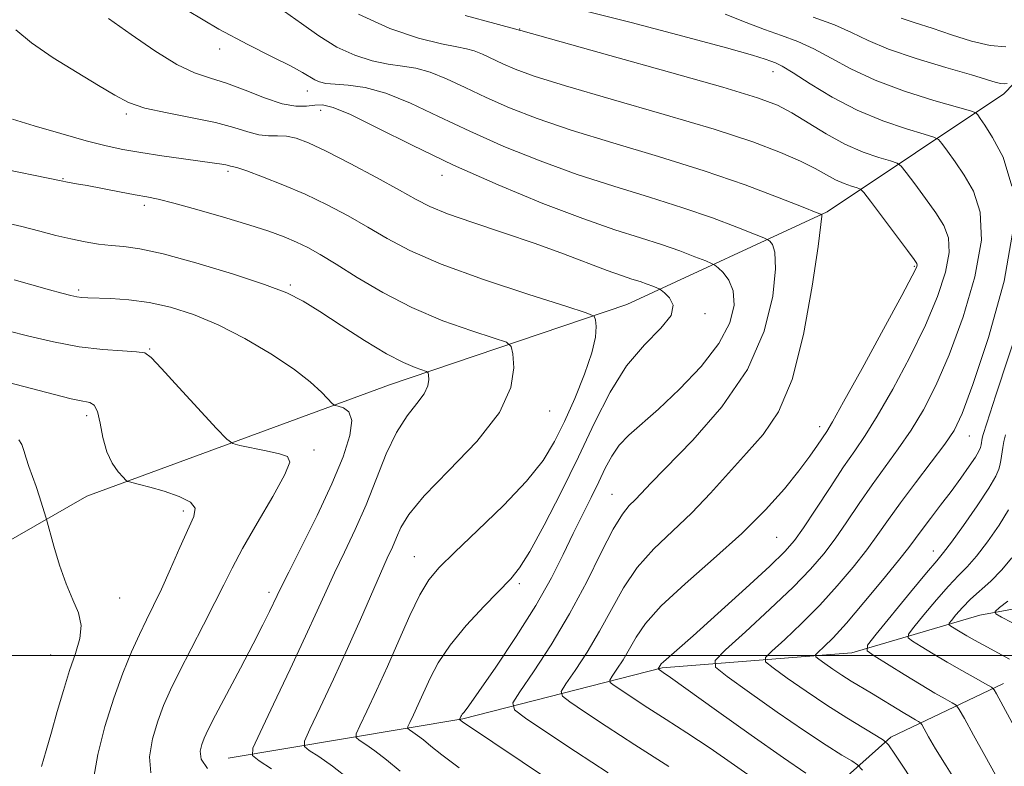
# Model space of a CAD drawing. Extents: x 2119800 to 2122700, y 332300 to 335200.
# Drawn here: x 2121025 to 2121240, y 334476 to 334639 of the extents above; entities that cross this region are included whole.
import ezdxf

# ---------------------------------------------------------------- set-up
doc = ezdxf.new("R2010")
doc.units = 0
doc.header["$MEASUREMENT"] = 0
for name, color, linetype, lineweight in [('DTM HARD BREAKLINE', 7, 'Continuous', 0), ('DTM SPOT ELEVATION', 2, 'Continuous', 13), ('GRID LINE', 7, 'Continuous', 0), ('INDEX CONTOUR', 41, 'Continuous', 13), ('INTERMEDIATE CONTOUR', 44, 'Continuous', 0)]:
    doc.layers.add(name, color=color, linetype=linetype, lineweight=lineweight)

msp = doc.modelspace()

# ---------------------------------------------------------------- linework, layer by layer
at = {"layer": 'DTM HARD BREAKLINE'}
for points in [[(2120740.83, 334635.47, 1096.69), (2120729.27, 334583.39, 1097.69), (2120749.19, 334532.16, 1098.38), (2120802.48, 334495.33, 1097.97), (2120874.36, 334483.92, 1096.83), (2120954.97, 334491.44, 1091.82), (2120994.45, 334508.84, 1085.07), (2121039.78, 334534.81, 1078.77), (2121105.9, 334559.09, 1072.93), (2121157.86, 334576.7, 1067.23), (2121201.64, 334596.89, 1059.79), (2121240.24, 334622.7, 1050.54), (2121285.31, 334669.22, 1039.66), (2121311.51, 334694.35, 1031.43), (2121330.07, 334714.91, 1022.27), (2121342.99, 334723.15, 1016.09)], [(2121070.65, 334477.53, 1072.81), (2121121.97, 334486.1, 1063.87), (2121165.55, 334497.28, 1055.83), (2121207, 334500.53, 1048.56), (2121234.99, 334508.79, 1042.5), (2121256.53, 334512.69, 1038.82), (2121263.943, 334519.54, 1036.388)], [(2121056.95, 334380.47, 1086.24), (2121112.8, 334402.71, 1078.39), (2121151.58, 334430.47, 1071.79), (2121188.52, 334458.03, 1060.84), (2121215.54, 334482.1, 1051.66), (2121240.17, 334493.83, 1045.46)]]:
    msp.add_polyline3d(points, dxfattribs=at)
at = {"layer": 'DTM SPOT ELEVATION'}
for p in [(2121134.38, 334636.85, 1055.94), (2121068.76, 334632.52, 1062.6), (2121189.8, 334627.53, 1054.67), (2121087.96, 334623.32, 1062.68), (2121048.37, 334618.26, 1066.3), (2121090.9, 334619.12, 1064.6), (2121070.63, 334605.76, 1068.3), (2121034.54, 334604.17, 1069.9), (2121117.39, 334604.92, 1064.6), (2121052.33, 334598.31, 1070.4), (2121220.71, 334585.03, 1058.17), (2121037.97, 334579.84, 1073.7), (2121084.28, 334580.93, 1071.77), (2121174.88, 334574.64, 1065.61), (2121053.52, 334566.96, 1075.9), (2121140.96, 334553.37, 1069.32), (2121039.7, 334552.41, 1078.5), (2121200, 334550, 1058.5), (2121232.68, 334547.93, 1051.2), (2121089.43, 334544.89, 1075.63), (2121154.57, 334535.17, 1062.82), (2121060.87, 334531.55, 1078.4), (2121190.56, 334525.76, 1057.07), (2121111.37, 334521.56, 1068.83), (2121224.83, 334522.77, 1048.67), (2121134.32, 334515.69, 1065.68), (2121046.92, 334512.57, 1079.28), (2121079.59, 334513.75, 1074.4), (2121031.85, 334500.05, 1080.85)]:
    msp.add_point(p, dxfattribs=at)
at = {"layer": 'GRID LINE', "flags": 128}
msp.add_lwpolyline([(2122500, 334500), (2120000, 334500)], dxfattribs=at)
at = {"layer": 'INDEX CONTOUR', "flags": 128}
for points, elevation in [([(2121167.02, 334475.729), (2121159.576, 334480.487), (2121153.339, 334484.544), (2121148.58, 334487.696), (2121145.366, 334489.852), (2121143.722, 334491.083), (2121143.5, 334492.092), (2121144.512, 334493.747), (2121146.52, 334496.691), (2121149.126, 334500.686), (2121151.877, 334505.277), (2121154.459, 334510.045), (2121157.083, 334514.75), (2121160.092, 334519.193), (2121163.723, 334523.259), (2121167.795, 334527.151), (2121172.018, 334531.159), (2121176.153, 334535.475), (2121183.972, 334544.193), (2121187.614, 334548.293), (2121190.977, 334553.233), (2121193.95, 334560.289), (2121196.431, 334570.085), (2121198.347, 334580.638), (2121199.634, 334589.311), (2121200.278, 334594.156), (2121200.468, 334595.98), (2121200.449, 334596.281), (2121200.268, 334596.368), (2121199.213, 334596.795), (2121196.378, 334597.927), (2121191.101, 334600.007), (2121183.692, 334602.788), (2121174.702, 334605.896), (2121164.753, 334609.011), (2121154.747, 334612.002), (2121145.659, 334614.786), (2121138.219, 334617.311), (2121132.186, 334619.644), (2121127.08, 334621.88), (2121122.502, 334624.059), (2121118.399, 334625.998), (2121114.802, 334627.455), (2121111.681, 334628.289), (2121108.749, 334628.753), (2121105.659, 334629.196), (2121102.153, 334629.932), (2121098.332, 334631.131), (2121094.387, 334632.924), (2121090.483, 334635.347), (2121086.675, 334638.067), (2121082.997, 334640.652)], 1060), ([(2121240.956, 334624.926), (2121240.344, 334624.882), (2121239.603, 334624.936), (2121238.596, 334625.178), (2121233.154, 334626.814), (2121227.585, 334628.449), (2121221.068, 334630.439), (2121215.049, 334632.484), (2121210.56, 334634.358), (2121206.973, 334636.085), (2121203.252, 334637.753), (2121198.569, 334639.465)], 1050), ([(2121097.194, 334472.892), (2121093.438, 334475.781), (2121090.445, 334477.868), (2121088.362, 334479.219), (2121087.314, 334480.062), (2121087.359, 334481.272), (2121088.534, 334483.886), (2121090.787, 334488.607), (2121093.703, 334494.798), (2121096.778, 334501.487), (2121099.582, 334507.82), (2121103.944, 334517.908), (2121105.435, 334521.215), (2121106.567, 334523.666), (2121107.481, 334525.748), (2121108.437, 334527.953), (2121110.17, 334530.809), (2121113.531, 334534.85), (2121118.932, 334540.375), (2121125.013, 334546.732), (2121129.974, 334553.034), (2121132.486, 334558.509), (2121133.115, 334562.849), (2121132.9, 334565.86), (2121132.556, 334567.51), (2121131.501, 334568.407), (2121128.831, 334569.32), (2121123.967, 334570.875), (2121117.613, 334573.124), (2121110.805, 334575.973), (2121104.436, 334579.267), (2121098.856, 334582.598), (2121094.278, 334585.496), (2121090.802, 334587.617), (2121088.06, 334589.126), (2121085.571, 334590.313), (2121082.867, 334591.442), (2121079.533, 334592.658), (2121075.167, 334594.078), (2121069.622, 334595.748), (2121063.774, 334597.426), (2121058.754, 334598.795), (2121055.334, 334599.643), (2121052.85, 334600.155), (2121050.281, 334600.625), (2121046.9, 334601.266), (2121039.828, 334602.63), (2121037.473, 334603.063), (2121035.128, 334603.464), (2121034.47, 334603.587), (2121018.786, 334606.82)], 1070), ([(2121230.599, 334471.228), (2121227.624, 334475.851), (2121225.352, 334479.55), (2121223.798, 334482.222), (2121222.325, 334484.87), (2121222.009, 334485.277), (2121221.623, 334485.523), (2121220.929, 334485.91), (2121219.821, 334486.547), (2121218.227, 334487.493), (2121211.294, 334491.726), (2121206.894, 334494.383), (2121204.848, 334495.673), (2121202.86, 334497.004), (2121201.103, 334498.23), (2121199.797, 334499.163), (2121199.122, 334499.702), (2121199.095, 334500.102), (2121199.695, 334500.705), (2121200.928, 334501.85), (2121202.924, 334503.86), (2121205.844, 334507.054), (2121209.681, 334511.521), (2121213.754, 334516.428), (2121217.217, 334520.705), (2121219.478, 334523.601), (2121222.374, 334527.509), (2121224.225, 334529.941), (2121226.423, 334532.804), (2121228.715, 334535.826), (2121230.861, 334538.741), (2121232.687, 334541.32), (2121234.034, 334543.338), (2121234.804, 334544.652), (2121235.146, 334545.446), (2121235.268, 334545.986), (2121235.518, 334547.475), (2121235.716, 334548.236), (2121236.517, 334550.757), (2121238.51, 334556.825), (2121249.541, 334590.116)], 1050), ([(2121029.826, 334475.729), (2121030.831, 334479.196), (2121032.018, 334483.234), (2121033.29, 334487.726), (2121034.61, 334492.333), (2121035.955, 334496.663), (2121037.25, 334500.413), (2121038.213, 334503.652), (2121038.513, 334506.541), (2121037.931, 334509.268), (2121036.712, 334512.167), (2121035.217, 334515.598), (2121033.767, 334519.719), (2121032.527, 334523.863), (2121030.845, 334530.005), (2121030.073, 334532.535), (2121029.411, 334534.62), (2121028.642, 334536.913), (2121027.083, 334541.238), (2121026.456, 334543.12), (2121025.992, 334544.745), (2121025.532, 334546.088), (2121024.867, 334547.122)], 1080)]:
    msp.add_lwpolyline(points, dxfattribs=dict(at, elevation=elevation))
at = {"layer": 'INTERMEDIATE CONTOUR', "flags": 128}
for points, elevation in [([(2121153.718, 334474.314), (2121146.596, 334478.992), (2121140.33, 334483.168), (2121135.685, 334486.29), (2121133.252, 334488.11), (2121132.924, 334489.604), (2121134.42, 334492.053), (2121137.394, 334496.408), (2121141.248, 334502.321), (2121145.319, 334509.112), (2121149.043, 334516.089), (2121152.246, 334522.503), (2121154.854, 334527.59), (2121156.84, 334530.837), (2121158.366, 334532.73), (2121159.644, 334534.004), (2121160.978, 334535.389), (2121163.061, 334537.593), (2121172.248, 334547.033), (2121178.6, 334554.312), (2121184.202, 334562.491), (2121187.857, 334570.86), (2121189.74, 334578.506), (2121190.364, 334584.464), (2121190.217, 334588.065), (2121189.682, 334589.807), (2121189.109, 334590.484), (2121188.668, 334590.815), (2121187.79, 334591.222), (2121185.723, 334592.055), (2121181.906, 334593.56), (2121176.546, 334595.571), (2121170.043, 334597.82), (2121162.768, 334600.105), (2121154.985, 334602.49), (2121146.931, 334605.105), (2121138.84, 334608.038), (2121130.947, 334611.212), (2121123.483, 334614.505), (2121116.651, 334617.758), (2121110.527, 334620.652), (2121105.158, 334622.827), (2121100.591, 334624.048), (2121096.865, 334624.572), (2121094.015, 334624.777), (2121092.025, 334624.988), (2121090.65, 334625.301), (2121089.591, 334625.757), (2121086.922, 334627.385), (2121084.298, 334628.81), (2121080.248, 334630.809), (2121074.922, 334633.466), (2121068.609, 334636.851), (2121061.728, 334640.888)], 1062), ([(2121190.592, 334469.532), (2121181.337, 334476.027), (2121176.022, 334479.692), (2121170.975, 334483.048), (2121166.405, 334486.001), (2121162.441, 334488.541), (2121159.196, 334490.652), (2121156.719, 334492.292), (2121155.046, 334493.415), (2121154.191, 334494.055), (2121154.075, 334494.58), (2121154.601, 334495.441), (2121155.648, 334496.973), (2121157.003, 334499.053), (2121158.435, 334501.441), (2121159.875, 334504.001), (2121161.92, 334506.998), (2121165.329, 334510.798), (2121170.553, 334515.618), (2121176.799, 334521.07), (2121182.967, 334526.616), (2121188.155, 334531.788), (2121192.282, 334536.399), (2121195.467, 334540.332), (2121197.834, 334543.499), (2121199.519, 334545.919), (2121201.521, 334548.944), (2121202.77, 334551.039), (2121205.203, 334555.362), (2121209.258, 334562.708), (2121213.951, 334571.277), (2121217.945, 334578.626), (2121220.232, 334582.914), (2121221.135, 334584.729), (2121221.307, 334585.262), (2121221.223, 334585.61), (2121220.653, 334586.474), (2121219.186, 334588.46), (2121211.116, 334599.215), (2121209.67, 334601.103), (2121208.91, 334601.864), (2121208.185, 334602.148), (2121206.982, 334602.504), (2121205.35, 334603.073), (2121203.474, 334603.89), (2121201.452, 334604.983), (2121199.018, 334606.352), (2121195.816, 334607.987), (2121191.448, 334609.9), (2121185.35, 334612.183), (2121176.915, 334614.949), (2121166.013, 334618.208), (2121154.419, 334621.551), (2121144.388, 334624.469), (2121137.597, 334626.585), (2121133.426, 334628.076), (2121130.676, 334629.254), (2121126.271, 334631.344), (2121124.446, 334632.083), (2121122.77, 334632.53), (2121120.633, 334632.933), (2121117.303, 334633.614), (2121112.281, 334634.877), (2121106.015, 334636.961), (2121099.183, 334640.09)], 1058), ([(2121196.97, 334474.297), (2121192.053, 334477.632), (2121185.042, 334482.555), (2121177.416, 334487.987), (2121167.364, 334495.169), (2121165.791, 334496.272), (2121164.66, 334497.027), (2121164.651, 334497.069), (2121165.117, 334497.816), (2121165.361, 334498.118), (2121165.854, 334498.598), (2121168.753, 334501.115), (2121172.304, 334504.255), (2121177.715, 334509.114), (2121183.813, 334514.648), (2121189.069, 334519.486), (2121192.395, 334522.691), (2121194.476, 334525.07), (2121196.441, 334527.863), (2121199.131, 334531.943), (2121202.253, 334536.701), (2121205.229, 334541.162), (2121207.671, 334544.691), (2121209.939, 334548.036), (2121212.586, 334552.286), (2121215.971, 334558.192), (2121219.685, 334565.132), (2121223.126, 334572.149), (2121225.786, 334578.424), (2121227.533, 334583.732), (2121228.327, 334587.994), (2121228.159, 334591.238), (2121227.133, 334593.941), (2121225.388, 334596.687), (2121223.123, 334599.858), (2121220.794, 334603.014), (2121218.924, 334605.512), (2121217.818, 334606.907), (2121216.93, 334607.558), (2121215.497, 334608.022), (2121212.951, 334608.778), (2121209.495, 334609.981), (2121205.524, 334611.711), (2121201.413, 334613.958), (2121193.937, 334618.54), (2121190.756, 334620.197), (2121186.365, 334621.832), (2121178.842, 334624.115), (2121167.188, 334627.437), (2121154.08, 334631.104), (2121134.665, 334636.508), (2121134.272, 334636.629), (2121134.091, 334636.711), (2121128.945, 334638.032), (2121122.456, 334639.783)], 1056), ([(2121209.329, 334474.895), (2121208.258, 334476.11), (2121207.013, 334476.921), (2121204.807, 334478.226), (2121201.391, 334480.352), (2121196.648, 334483.479), (2121190.703, 334487.593), (2121184.64, 334491.889), (2121179.789, 334495.366), (2121177.238, 334497.403), (2121177.137, 334498.913), (2121179.402, 334501.191), (2121183.746, 334505.136), (2121189.095, 334510.065), (2121194.172, 334514.9), (2121198.012, 334518.837), (2121200.884, 334522.172), (2121203.367, 334525.477), (2121205.932, 334529.186), (2121208.641, 334533.193), (2121211.45, 334537.255), (2121217.169, 334545.128), (2121219.97, 334549.211), (2121222.685, 334553.677), (2121225.418, 334558.99), (2121228.307, 334565.671), (2121231.34, 334573.934), (2121233.931, 334582.736), (2121235.348, 334590.724), (2121235.095, 334596.866), (2121233.614, 334601.408), (2121231.591, 334604.915), (2121229.62, 334607.839), (2121227.946, 334610.177), (2121226.732, 334611.808), (2121225.966, 334612.71), (2121224.949, 334613.252), (2121222.809, 334613.898), (2121218.943, 334615.035), (2121213.824, 334616.764), (2121208.195, 334619.107), (2121202.744, 334621.985), (2121197.942, 334624.914), (2121194.204, 334627.307), (2121191.791, 334628.742), (2121190.341, 334629.454), (2121189.334, 334629.842), (2121188.097, 334630.295), (2121185.331, 334631.162), (2121179.582, 334632.78), (2121170.077, 334635.318), (2121158.773, 334638.265), (2121148.308, 334640.939)], 1054), ([(2121242.029, 334602.494), (2121240.095, 334608.875), (2121237.793, 334613.143), (2121236.115, 334615.821), (2121235.097, 334617.34), (2121234.54, 334618.104), (2121234.115, 334618.514), (2121232.969, 334618.946), (2121224.981, 334621.261), (2121218.519, 334623.296), (2121212.101, 334625.659), (2121206.794, 334628.131), (2121202.475, 334630.494), (2121198.728, 334632.53), (2121195.18, 334634.104), (2121191.635, 334635.414), (2121187.944, 334636.742), (2121183.931, 334638.311), (2121179.321, 334640.097)], 1052), ([(2121141.554, 334472.266), (2121121.911, 334485.473), (2121121.235, 334485.972), (2121121.236, 334485.998), (2121121.535, 334486.647), (2121121.656, 334486.864), (2121121.845, 334487.13), (2121122.222, 334487.601), (2121123.246, 334488.973), (2121125.461, 334492.08), (2121129.162, 334497.416), (2121133.642, 334504.103), (2121137.943, 334510.926), (2121141.327, 334516.91), (2121143.928, 334522.052), (2121146.101, 334526.593), (2121148.127, 334530.731), (2121150.009, 334534.499), (2121151.677, 334537.885), (2121153.118, 334540.89), (2121154.533, 334543.548), (2121156.177, 334545.911), (2121158.295, 334548.104), (2121164.776, 334553.799), (2121169.345, 334558.136), (2121174.05, 334563.13), (2121177.953, 334568.15), (2121180.321, 334572.659), (2121181.262, 334576.501), (2121181.094, 334579.618), (2121180.159, 334581.974), (2121178.895, 334583.634), (2121177.769, 334584.687), (2121177.067, 334585.261), (2121176.367, 334585.65), (2121175.068, 334586.183), (2121172.711, 334587.112), (2121169.4, 334588.354), (2121165.384, 334589.743), (2121160.783, 334591.198), (2121155.223, 334592.977), (2121148.202, 334595.423), (2121139.462, 334598.765), (2121129.708, 334602.78), (2121119.887, 334607.131), (2121110.868, 334611.456), (2121103.203, 334615.294), (2121097.366, 334618.16), (2121093.612, 334619.72), (2121091.313, 334620.258), (2121089.621, 334620.212), (2121087.791, 334620.004), (2121085.483, 334619.994), (2121082.46, 334620.527), (2121078.616, 334621.806), (2121074.377, 334623.471), (2121070.302, 334625.018), (2121066.755, 334626.139), (2121063.324, 334627.294), (2121059.404, 334629.133), (2121054.607, 334632.083), (2121049.411, 334635.653), (2121044.51, 334639.122)], 1064), ([(2121240.731, 334632.963), (2121237.244, 334633.22), (2121233.163, 334634.169), (2121228.818, 334635.56), (2121224.615, 334637.016), (2121220.906, 334638.238), (2121217.814, 334639.224)], 1048), ([(2121121.15, 334475.454), (2121117.391, 334478.236), (2121114.984, 334480.162), (2121113.361, 334481.511), (2121112.056, 334482.514), (2121111.016, 334483.24), (2121110.292, 334483.708), (2121109.928, 334484.002), (2121109.943, 334484.423), (2121110.351, 334485.331), (2121111.144, 334486.992), (2121112.22, 334489.294), (2121114.821, 334495.036), (2121116.601, 334498.391), (2121119.175, 334502.215), (2121122.724, 334506.501), (2121126.621, 334510.728), (2121132.447, 334516.725), (2121134.358, 334519.126), (2121136.586, 334522.728), (2121139.714, 334528.439), (2121143.442, 334535.656), (2121147.248, 334543.403), (2121150.755, 334550.821), (2121154.145, 334557.533), (2121157.744, 334563.28), (2121161.673, 334567.881), (2121165.235, 334571.475), (2121167.528, 334574.283), (2121167.959, 334576.487), (2121167.154, 334578.13), (2121166.045, 334579.221), (2121165.353, 334579.806), (2121164.93, 334580.089), (2121164.413, 334580.311), (2121163.515, 334580.665), (2121162.255, 334581.138), (2121160.725, 334581.667), (2121158.949, 334582.231), (2121156.66, 334582.978), (2121153.521, 334584.098), (2121143.972, 334587.748), (2121137.749, 334590.01), (2121130.874, 334592.345), (2121124.175, 334594.569), (2121118.616, 334596.501), (2121114.779, 334598.063), (2121111.724, 334599.618), (2121108.128, 334601.636), (2121103.083, 334604.403), (2121097.347, 334607.46), (2121092.097, 334610.159), (2121088.225, 334611.996), (2121085.491, 334613.035), (2121083.375, 334613.478), (2121081.423, 334613.547), (2121079.448, 334613.531), (2121077.333, 334613.735), (2121074.917, 334614.379), (2121071.884, 334615.346), (2121067.875, 334616.432), (2121062.755, 334617.48), (2121057.282, 334618.512), (2121052.439, 334619.595), (2121048.867, 334620.824), (2121045.85, 334622.395), (2121042.332, 334624.532), (2121037.605, 334627.355), (2121032.362, 334630.576), (2121027.637, 334633.806), (2121024.244, 334636.694)], 1066), ([(2121108.251, 334474.703), (2121105.277, 334477.201), (2121102.747, 334479.148), (2121100.731, 334480.554), (2121099.327, 334481.464), (2121098.621, 334482.032), (2121098.651, 334482.847), (2121099.443, 334484.608), (2121100.978, 334487.829), (2121103.065, 334492.293), (2121105.466, 334497.591), (2121107.96, 334503.275), (2121110.376, 334508.717), (2121112.557, 334513.244), (2121114.498, 334516.477), (2121116.804, 334519.219), (2121120.227, 334522.564), (2121125.196, 334527.273), (2121130.823, 334532.756), (2121135.892, 334538.085), (2121139.505, 334542.601), (2121142.037, 334546.709), (2121144.18, 334551.084), (2121146.442, 334556.16), (2121148.584, 334561.41), (2121150.183, 334566.069), (2121150.945, 334569.535), (2121151.091, 334571.867), (2121150.973, 334573.285), (2121150.645, 334574.087), (2121148.962, 334574.87), (2121144.484, 334576.303), (2121136.411, 334578.844), (2121126.518, 334582.098), (2121117.222, 334585.453), (2121110.351, 334588.433), (2121105.383, 334591.079), (2121101.203, 334593.567), (2121096.893, 334596.029), (2121092.309, 334598.442), (2121087.501, 334600.738), (2121082.614, 334602.837), (2121078.156, 334604.594), (2121074.735, 334605.847), (2121072.761, 334606.503), (2121071.871, 334606.74), (2121071.504, 334606.8), (2121071.185, 334606.885), (2121070.76, 334607.015), (2121070.162, 334607.168), (2121069.255, 334607.335), (2121067.664, 334607.573), (2121060.894, 334608.508), (2121056.135, 334609.18), (2121051.53, 334609.866), (2121047.652, 334610.522), (2121043.948, 334611.307), (2121039.573, 334612.433), (2121034.039, 334614.004), (2121028.257, 334615.709), (2121023.491, 334617.129)], 1068), ([(2121080.16, 334475.182), (2121077.396, 334476.974), (2121076.007, 334478.091), (2121076.066, 334479.696), (2121077.625, 334483.163), (2121080.577, 334489.339), (2121084.196, 334496.952), (2121087.597, 334504.202), (2121090.128, 334509.743), (2121092.066, 334514.052), (2121093.921, 334518.057), (2121096.08, 334522.519), (2121098.454, 334527.503), (2121100.832, 334532.906), (2121105.218, 334543.999), (2121107.44, 334548.727), (2121109.775, 334552.359), (2121111.934, 334555.068), (2121113.541, 334557.169), (2121114.339, 334558.906), (2121114.538, 334560.283), (2121114.47, 334561.239), (2121114.361, 334561.762), (2121114.026, 334562.047), (2121111.554, 334562.884), (2121108.973, 334563.974), (2121105.279, 334565.898), (2121100.491, 334568.784), (2121095.324, 334572.095), (2121090.669, 334575.126), (2121087.042, 334577.381), (2121083.465, 334579.185), (2121078.585, 334581.066), (2121071.563, 334583.381), (2121063.607, 334585.773), (2121056.44, 334587.711), (2121051.345, 334588.814), (2121047.863, 334589.305), (2121045.097, 334589.556), (2121042.303, 334589.88), (2121039.348, 334590.353), (2121036.249, 334590.983), (2121032.999, 334591.775), (2121029.478, 334592.688), (2121025.54, 334593.671), (2121021.067, 334594.715)], 1072), ([(2121231.982, 334455.067), (2121216.408, 334478.408), (2121215.014, 334480.425), (2121213.982, 334481.471), (2121212.42, 334482.445), (2121209.662, 334484.065), (2121205.898, 334486.345), (2121201.536, 334489.116), (2121197.015, 334492.162), (2121192.901, 334495.043), (2121189.793, 334497.264), (2121188.18, 334498.553), (2121188.116, 334499.508), (2121189.547, 334500.948), (2121192.337, 334503.493), (2121196.009, 334506.963), (2121200.008, 334510.977), (2121203.846, 334515.179), (2121207.319, 334519.299), (2121210.292, 334523.091), (2121212.733, 334526.429), (2121215.03, 334529.684), (2121217.67, 334533.348), (2121220.951, 334537.708), (2121224.401, 334542.22), (2121227.353, 334546.135), (2121229.398, 334549.161), (2121231.152, 334552.846), (2121233.487, 334559.195), (2121236.894, 334569.445), (2121240.33, 334581.74), (2121242.369, 334593.455)], 1052), ([(2121066.115, 334475.254), (2121064.769, 334477.322), (2121064.557, 334479.066), (2121064.914, 334480.542), (2121065.428, 334481.913), (2121066.304, 334483.792), (2121067.898, 334486.9), (2121073.36, 334497.235), (2121076.142, 334502.538), (2121078.252, 334506.663), (2121079.712, 334509.616), (2121081.342, 334513.062), (2121082.228, 334514.888), (2121083.896, 334518.207), (2121086.694, 334523.727), (2121090.09, 334530.579), (2121093.334, 334537.494), (2121095.785, 334543.405), (2121097.254, 334548.033), (2121097.661, 334551.298), (2121097.038, 334553.207), (2121095.861, 334554.111), (2121094.717, 334554.446), (2121094.02, 334554.628), (2121093.486, 334554.994), (2121091.122, 334557.455), (2121088.617, 334559.749), (2121084.929, 334562.622), (2121079.984, 334565.909), (2121074.283, 334569.244), (2121068.47, 334572.209), (2121063.063, 334574.482), (2121058.069, 334576.076), (2121053.366, 334577.105), (2121048.914, 334577.683), (2121044.983, 334577.948), (2121039.945, 334578.093), (2121038.674, 334578.171), (2121037.595, 334578.33), (2121036.239, 334578.626), (2121034.311, 334579.123), (2121031.562, 334579.885), (2121023.848, 334582.075)], 1074), ([(2121053.711, 334474.325), (2121053.467, 334477.831), (2121054.139, 334481.756), (2121055.272, 334485.603), (2121056.53, 334489.052), (2121058.027, 334492.498), (2121059.989, 334496.509), (2121062.526, 334501.428), (2121065.276, 334506.695), (2121067.762, 334511.521), (2121069.685, 334515.411), (2121071.494, 334519.027), (2121073.817, 334523.325), (2121077.019, 334528.876), (2121080.406, 334534.718), (2121083.024, 334539.501), (2121084.105, 334542.25), (2121083.648, 334543.471), (2121081.846, 334544.041), (2121078.997, 334544.661), (2121073.215, 334545.889), (2121071.644, 334546.317), (2121070.325, 334547.274), (2121068.126, 334549.579), (2121059.854, 334558.52), (2121056.049, 334562.681), (2121053.828, 334565.09), (2121052.419, 334566.083), (2121050.632, 334566.357), (2121047.533, 334566.514), (2121043.224, 334566.818), (2121038.064, 334567.447), (2121032.465, 334568.496), (2121027.042, 334569.748), (2121022.458, 334570.91)], 1076), ([(2121041.306, 334473.397), (2121042.166, 334478.34), (2121043.72, 334484.445), (2121045.631, 334490.664), (2121047.602, 334496.136), (2121049.507, 334500.75), (2121051.259, 334504.583), (2121052.821, 334507.799), (2121054.35, 334510.903), (2121056.052, 334514.488), (2121058.043, 334518.905), (2121060.098, 334523.548), (2121063.151, 334530.355), (2121063.457, 334532.164), (2121062.446, 334533.493), (2121059.952, 334534.731), (2121056.681, 334535.862), (2121053.552, 334536.769), (2121051.297, 334537.369), (2121049.88, 334537.713), (2121049.074, 334537.889), (2121048.638, 334538.009), (2121048.271, 334538.275), (2121047.659, 334538.915), (2121046.596, 334540.126), (2121045.306, 334541.974), (2121044.12, 334544.494), (2121043.28, 334547.601), (2121042.666, 334550.745), (2121042.069, 334553.256), (2121041.321, 334554.655), (2121040.412, 334555.22), (2121038.15, 334555.653), (2121036.345, 334556.089), (2121018.615, 334560.637)], 1078), ([(2121238.462, 334473.9), (2121236.071, 334478.129), (2121233.61, 334482.576), (2121231.632, 334486.186), (2121230.498, 334488.206), (2121229.803, 334489.104), (2121228.952, 334489.648), (2121227.446, 334490.485), (2121225.182, 334491.777), (2121222.152, 334493.563), (2121218.478, 334495.791), (2121211.874, 334499.872), (2121210.365, 334500.995), (2121210.479, 334502.226), (2121212.311, 334504.62), (2121219.83, 334513.778), (2121223.384, 334518.064), (2121225.596, 334520.683), (2121227.074, 334522.474), (2121228.787, 334524.735), (2121231.403, 334528.364), (2121234.403, 334532.664), (2121236.969, 334536.537), (2121238.486, 334539.141), (2121239.155, 334540.651), (2121239.376, 334541.491), (2121239.578, 334542.572), (2121240.021, 334545.439), (2121240.248, 334546.718), (2121240.599, 334548.211)], 1048), ([(2121247.418, 334475.449), (2121238.672, 334491.624), (2121238.153, 334492.493), (2121237.532, 334493.05), (2121236.28, 334493.772), (2121234.03, 334495.02), (2121231.068, 334496.682), (2121227.847, 334498.533), (2121224.786, 334500.35), (2121222.178, 334501.94), (2121220.28, 334503.115), (2121219.32, 334503.83), (2121219.392, 334504.613), (2121220.558, 334506.136), (2121222.767, 334508.822), (2121225.517, 334512.103), (2121228.193, 334515.156), (2121230.35, 334517.423), (2121232.237, 334519.357), (2121234.269, 334521.666), (2121236.714, 334524.833), (2121239.228, 334528.422), (2121241.315, 334531.768)], 1046), ([(2121241.503, 334499.144), (2121235.708, 334502.273), (2121233.846, 334503.305), (2121232.149, 334504.272), (2121230.683, 334505.137), (2121228.686, 334506.358), (2121228.274, 334506.664), (2121228.305, 334507), (2121228.805, 334507.653), (2121229.786, 334508.831), (2121231.204, 334510.426), (2121233, 334512.249), (2121237.399, 334516.239), (2121239.751, 334518.598), (2121242.026, 334521.302)], 1044), ([(2121242.001, 334507.167), (2121239.713, 334508.376), (2121238.502, 334509.081), (2121238.397, 334509.612), (2121239.313, 334510.424), (2121241.097, 334511.85)], 1042)]:
    msp.add_lwpolyline(points, dxfattribs=dict(at, elevation=elevation))

doc.saveas('drawing.dxf')
